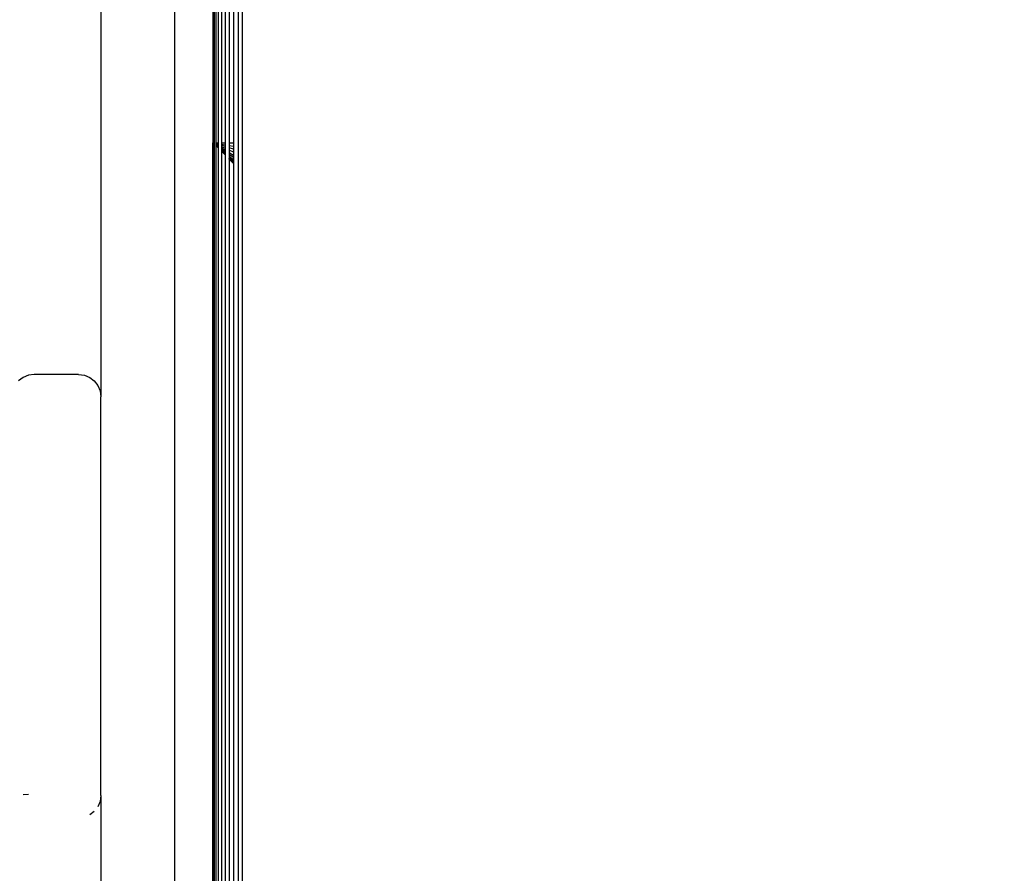
# Model space of a CAD drawing. Units: millimetres. Extents: x 22598 to 29003, y -7629 to -129.
# Drawn here: x 26180 to 26313, y -3839 to -3723 of the extents above; entities that cross this region are included whole.
import ezdxf

# ---------------------------------------------------------------- set-up
doc = ezdxf.new("R2010")
doc.units = ezdxf.units.MM
doc.layers.add('Strefa bezpieczna', color=8, linetype='Continuous')
doc.dimstyles.get("Standard").update_dxf_attribs({"dimtxt": 180, "dimasz": 200, "dimexe": 0.18, "dimexo": 0.0625, "dimgap": 200, "dimtad": 0, "dimtih": 1, "dimtoh": 1, "dimlfac": 0.001, "dimzin": 0, "dimdsep": 46, "dimtxsty": 'Standard', "dimcen": 0.09, "dimse1": 1, "dimse2": 1, "dimadec": 0, "dimazin": 0, "dimtfac": 1, "dimtdec": 4, "dimtofl": 0, "dimtmove": 0, "dimatfit": 3, "dimfxl": 1, "dimtolj": 1, "dimtzin": 0, "dimarcsym": 0})

# ---------------------------------------------------------------- blocks, each defined once
blk = doc.blocks.new('*D102')
at = {"layer": 'Defpoints', "color": 0}
for p in [(29002.63, -247.35), (29002.63, -3235.62), (24705.86, -5476.05)]:
    blk.add_point(p, dxfattribs=at)
at = {"layer": 'Strefa bezpieczna', "color": 0, "lineweight": -2}
for p, q in [((24905.86, -247.35), (26399.25, -247.35)), ((28802.63, -247.35), (27309.25, -247.35))]:
    blk.add_line(p, q, dxfattribs=at)
at = {"layer": 'Strefa bezpieczna', "color": 0}
for points in [[(24905.86, -214.01), (24905.86, -280.68), (24705.86, -247.35)], [(28802.63, -280.68), (28802.63, -214.01), (29002.63, -247.35)]]:
    blk.add_solid(points, dxfattribs=at)
at = {"layer": 'Strefa bezpieczna', "color": 0, "insert": (26854.25, -247.35), "char_height": 180, "attachment_point": 5}
blk.add_mtext('\\A1;4.30', dxfattribs=at)
blk = doc.blocks.new('*D103')
at = {"layer": 'Defpoints', "color": 0}
for p in [(27470.86, -807.31), (27470.86, -4047.79), (25992.37, -4051.39)]:
    blk.add_point(p, dxfattribs=at)
at = {"layer": 'Strefa bezpieczna', "color": 0, "lineweight": -2}
for p, q in [((26192.37, -807.31), (26299.62, -807.31)), ((27270.86, -807.31), (27179.62, -807.31))]:
    blk.add_line(p, q, dxfattribs=at)
at = {"layer": 'Strefa bezpieczna', "color": 0}
for points in [[(26192.37, -773.98), (26192.37, -840.65), (25992.37, -807.31)], [(27270.86, -840.65), (27270.86, -773.98), (27470.86, -807.31)]]:
    blk.add_solid(points, dxfattribs=at)
at = {"layer": 'Strefa bezpieczna', "color": 0, "insert": (26739.62, -807.31), "char_height": 180, "attachment_point": 5}
blk.add_mtext('\\A1;1.48', dxfattribs=at)
blk = doc.blocks.new('*D104')
at = {"layer": 'Defpoints', "color": 0}
for p in [(26900.82, -1472.26), (22836.22, -7629.14), (27138.33, -7629.14)]:
    blk.add_point(p, dxfattribs=at)
at = {"layer": 'Strefa bezpieczna', "color": 0, "lineweight": -2}
for p, q in [((22836.22, -1672.26), (22836.22, -4260.7)), ((22836.22, -7429.14), (22836.22, -4840.7))]:
    blk.add_line(p, q, dxfattribs=at)
at = {"layer": 'Strefa bezpieczna', "color": 0}
for points in [[(22869.55, -1672.26), (22802.88, -1672.26), (22836.22, -1472.26)], [(22802.88, -7429.14), (22869.55, -7429.14), (22836.22, -7629.14)]]:
    blk.add_solid(points, dxfattribs=at)
at = {"layer": 'Strefa bezpieczna', "color": 0, "insert": (22836.22, -4550.7), "char_height": 180, "attachment_point": 5}
blk.add_mtext('\\A1;6.16', dxfattribs=at)
blk = doc.blocks.new('*D105')
at = {"layer": 'Defpoints', "color": 0}
for p in [(26253.06, -2973.65), (24032.85, -5665.54), (26431.86, -5665.54)]:
    blk.add_point(p, dxfattribs=at)
at = {"layer": 'Strefa bezpieczna', "color": 0, "lineweight": -2}
for p, q in [((24032.85, -3173.65), (24032.85, -4000.13)), ((24032.85, -5465.54), (24032.85, -4580.13))]:
    blk.add_line(p, q, dxfattribs=at)
at = {"layer": 'Strefa bezpieczna', "color": 0}
for points in [[(24066.18, -3173.65), (23999.51, -3173.65), (24032.85, -2973.65)], [(23999.51, -5465.54), (24066.18, -5465.54), (24032.85, -5665.54)]]:
    blk.add_solid(points, dxfattribs=at)
at = {"layer": 'Strefa bezpieczna', "color": 0, "insert": (24032.85, -4290.13), "char_height": 180, "attachment_point": 5}
blk.add_mtext('\\A1;2.69', dxfattribs=at)

msp = doc.modelspace()

# ---------------------------------------------------------------- linework, layer by layer
for p, q in [((26190.716, -3670.872), (26190.716, -3774.133)), ((26200.716, -4424.792), (26200.716, -3672.778)), ((26205.86, -3700.785), (26205.86, -3739.785)), ((26205.903, -3700.785), (26205.91, -3739.793)), ((26206.037, -3700.785), (26206.037, -3739.785)), ((26206.271, -3700.785), (26206.271, -3739.785)), ((26206.605, -3700.785), (26206.605, -3739.785)), ((26207.032, -3700.785), (26207.032, -3739.785)), ((26207.536, -3700.785), (26207.536, -3739.785)), ((26208.095, -3700.785), (26208.095, -3739.785)), ((26208.685, -3700.785), (26208.685, -3739.785)), ((26209.28, -3701.206), (26209.28, -4394.365)), ((26209.86, -3701.785), (26209.86, -4393.785)), ((26205.86, -3739.785), (26205.91, -3739.793)), ((26205.91, -3739.833), (26205.86, -3739.785)), ((26205.86, -3739.785), (26205.86, -4355.785)), ((26206.037, -4355.628), (26205.86, -3739.785)), ((26205.9, -4355.75), (26205.86, -3739.785)), ((26205.91, -3739.793), (26206.037, -3739.785)), ((26206.037, -3739.91), (26205.91, -3739.793)), ((26205.91, -3739.793), (26206.037, -3739.813)), ((26205.91, -3739.793), (26205.91, -3739.833)), ((26206.037, -3739.953), (26205.91, -3739.833)), ((26205.91, -3739.833), (26206.037, -4355.628)), ((26206.037, -3739.785), (26206.037, -3739.84)), ((26206.037, -3739.84), (26206.037, -3739.813)), ((26206.037, -3739.84), (26206.037, -3739.91)), ((26206.037, -3739.91), (26206.037, -3739.953)), ((26206.037, -3739.953), (26206.037, -4355.628)), ((26206.271, -3739.785), (26206.605, -3739.785)), ((26206.271, -3739.785), (26206.271, -3739.85)), ((26206.271, -3739.85), (26206.605, -3739.902)), ((26206.271, -3739.85), (26206.271, -3739.912)), ((26206.605, -3740.015), (26206.271, -3739.912)), ((26206.271, -3739.912), (26206.271, -3739.972)), ((26206.605, -3740.123), (26206.271, -3739.972)), ((26206.271, -3739.972), (26206.271, -3740.027)), ((26206.271, -3740.027), (26206.605, -3740.223)), ((26206.271, -3740.027), (26206.271, -3740.076)), ((26206.605, -3740.312), (26206.271, -3740.076)), ((26206.271, -3740.076), (26206.271, -3740.117)), ((26206.271, -3740.117), (26206.605, -3740.388)), ((26206.271, -3740.117), (26206.271, -3740.176)), ((26206.605, -3740.494), (26206.271, -3740.176)), ((26206.605, -3740.449), (26206.271, -3740.176)), ((26206.271, -3740.176), (26206.271, -4355.375)), ((26206.605, -3739.785), (26206.605, -3739.902)), ((26206.605, -3739.902), (26206.605, -3740.015)), ((26206.605, -3740.015), (26206.605, -3740.123)), ((26206.605, -3740.123), (26206.605, -3740.223)), ((26206.605, -3740.223), (26206.605, -3740.312)), ((26206.605, -3740.312), (26206.605, -3740.388)), ((26206.605, -3740.388), (26206.605, -3740.449)), ((26206.605, -3740.449), (26206.605, -3740.494)), ((26206.605, -3740.494), (26206.605, -4355.041)), ((26207.032, -3739.785), (26207.536, -3739.785)), ((26207.032, -3739.785), (26207.032, -3739.969)), ((26207.032, -3739.969), (26207.536, -3740.047)), ((26207.032, -3739.969), (26207.032, -3740.147)), ((26207.536, -3740.303), (26207.032, -3740.147)), ((26207.032, -3740.147), (26207.032, -3740.317)), ((26207.536, -3740.546), (26207.032, -3740.317)), ((26207.032, -3740.317), (26207.032, -3740.474)), ((26207.032, -3740.474), (26207.536, -3740.77)), ((26207.032, -3740.474), (26207.032, -3740.614)), ((26207.536, -3740.97), (26207.032, -3740.614)), ((26207.032, -3740.614), (26207.032, -3740.733)), ((26207.536, -3739.785), (26207.536, -3740.047)), ((26207.536, -3740.047), (26207.536, -3740.303)), ((26207.536, -3740.303), (26207.536, -3740.546)), ((26207.536, -3740.546), (26207.536, -3740.77)), ((26208.095, -3739.785), (26208.685, -3739.785)), ((26208.095, -3739.785), (26208.095, -3740.135)), ((26208.095, -3740.135), (26208.685, -3740.227)), ((26208.095, -3740.135), (26208.095, -3740.476)), ((26208.685, -3740.658), (26208.095, -3740.476)), ((26208.095, -3740.476), (26208.095, -3740.8)), ((26208.685, -3739.785), (26208.685, -3740.227)), ((26208.685, -3740.227), (26208.685, -3740.658)), ((26208.685, -3740.658), (26208.685, -3741.068)), ((26207.032, -3740.733), (26207.536, -3741.141)), ((26207.032, -3740.733), (26207.032, -3740.829)), ((26207.536, -3741.278), (26207.032, -3740.829)), ((26207.032, -3740.829), (26207.032, -3740.9)), ((26207.536, -3741.379), (26207.032, -3740.9)), ((26207.032, -3740.9), (26207.032, -3740.942)), ((26207.032, -3740.942), (26207.536, -3741.44)), ((26207.032, -3740.942), (26207.032, -4354.614)), ((26207.536, -3740.77), (26207.536, -3740.97)), ((26207.536, -3740.97), (26207.536, -3741.141)), ((26207.536, -3741.141), (26207.536, -3741.278)), ((26207.536, -3741.278), (26207.536, -3741.379)), ((26207.536, -3741.379), (26207.536, -3741.44)), ((26207.536, -3741.44), (26207.536, -4354.11)), ((26208.685, -3741.068), (26208.095, -3740.8)), ((26208.095, -3740.8), (26208.095, -3741.099)), ((26208.095, -3741.099), (26208.685, -3741.446)), ((26208.095, -3741.099), (26208.095, -3741.366)), ((26208.685, -3741.783), (26208.095, -3741.366)), ((26208.095, -3741.366), (26208.095, -3741.593)), ((26208.095, -3741.593), (26208.685, -3742.071)), ((26208.095, -3741.593), (26208.095, -3741.777)), ((26208.685, -3742.302), (26208.095, -3741.777)), ((26208.095, -3741.777), (26208.095, -3741.911)), ((26208.685, -3742.472), (26208.095, -3741.911)), ((26208.095, -3742.02), (26208.095, -3741.911)), ((26208.095, -3742.02), (26208.685, -3742.575)), ((26208.095, -3742.02), (26208.095, -4353.55)), ((26208.685, -3741.068), (26208.685, -3741.446)), ((26208.685, -3741.446), (26208.685, -3741.783)), ((26208.685, -3741.783), (26208.685, -3742.071)), ((26208.685, -3742.071), (26208.685, -3742.302)), ((26208.685, -3742.302), (26208.685, -3742.472)), ((26208.685, -3742.472), (26208.685, -3742.575)), ((26208.685, -3742.575), (26208.685, -4352.995)), ((26180.94, -3771.21), (26180.216, -3771.512)), ((26181.716, -3771.107), (26180.94, -3771.21)), ((26187.716, -3771.107), (26181.716, -3771.107)), ((26187.716, -3771.107), (26188.493, -3771.21)), ((26188.493, -3771.21), (26189.216, -3771.512)), ((26180.216, -3771.512), (26179.595, -3771.993)), ((26189.216, -3771.512), (26189.838, -3771.993)), ((26189.838, -3771.993), (26190.314, -3772.62)), ((26190.314, -3772.62), (26190.614, -3773.35)), ((26190.614, -3773.35), (26190.716, -3774.133)), ((26190.716, -3828.081), (26190.716, -3774.133)), ((26180.94, -3827.926), (26180.216, -3827.995)), ((26190.716, -3828.081), (26190.614, -3828.864)), ((26190.716, -3828.081), (26190.716, -4274.133)), ((26190.614, -3828.864), (26190.314, -3829.594)), ((26189.838, -3830.221), (26189.216, -3830.702))]:
    msp.add_line(p, q)

# ---------------------------------------------------------------- dimensions: what is measured, and where the dimension line sits
at = {"layer": 'Strefa bezpieczna'}
for base, p1, p2, picture, middle in [((29002.633, -247.346), (24705.86, -5476.047), (29002.633, -3235.616), '*D102', (26854.247, -247.346)), ((27470.86, -807.314), (25992.367, -4051.393), (27470.86, -4047.785), '*D103', (26739.622, -807.314))]:
    dim = msp.add_linear_dim(base=base, p1=p1, p2=p2, dimstyle='Standard', dxfattribs=at)
    dim.commit()
    dim.dimension.update_dxf_attribs({"geometry": picture, "text_midpoint": middle, "dimtype": 160})
for base, p1, p2, picture, middle in [((22836.215, -7629.137), (26900.816, -1472.257), (27138.328, -7629.137), '*D104', (22836.215, -4550.697)), ((24032.845, -5665.54), (26253.06, -2973.65), (26431.86, -5665.54), '*D105', (24032.845, -4290.132))]:
    dim = msp.add_linear_dim(base=base, p1=p1, p2=p2, angle=90, dimstyle='Standard', dxfattribs=at)
    dim.commit()
    dim.dimension.update_dxf_attribs({"geometry": picture, "text_midpoint": middle, "dimtype": 160})

doc.saveas('drawing.dxf')
